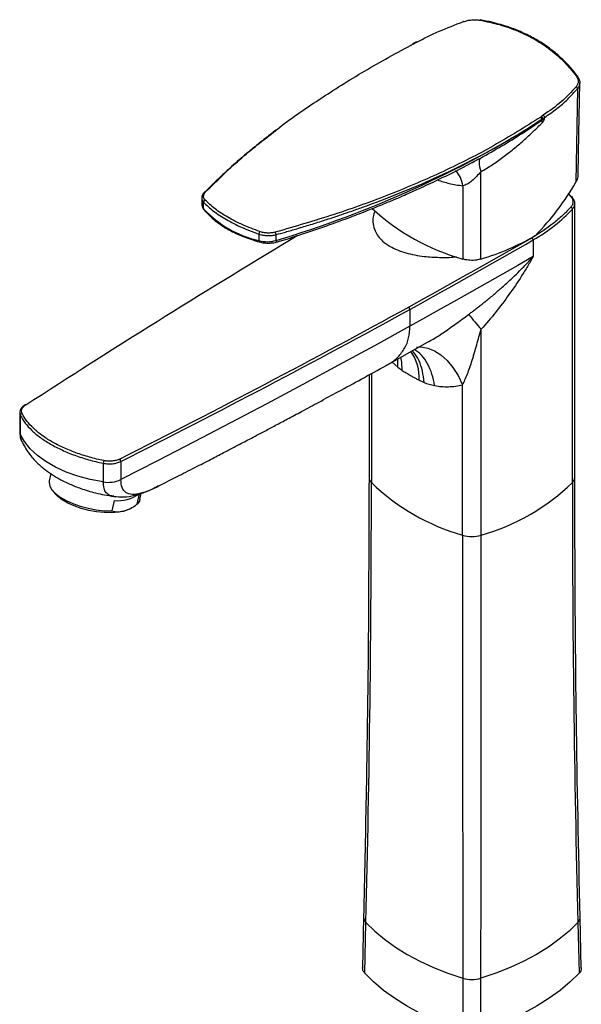
# Model space of a CAD drawing. Units: millimetres. Extents: x -571 to 210, y -158 to 454.
# Drawn here: x -571 to -425, y 199 to 454 of the extents above; entities that cross this region are included whole.
import ezdxf

# ---------------------------------------------------------------- set-up
doc = ezdxf.new("R2010")
doc.units = ezdxf.units.MM
doc.layers.add('A1', color=7, linetype='Continuous')

msp = doc.modelspace()

# ---------------------------------------------------------------- linework, layer by layer
at = {"layer": 'A1'}
for p, q in [((-468.629, 447.45), (-468.407, 447.562)), ((-468.407, 447.562), (-467.824, 447.856)), ((-426.103, 435.792), (-426.522, 411.554)), ((-434.992, 428.903), (-435.483, 428.556)), ((-435.483, 428.556), (-435.67, 428.423)), ((-435.377, 427.581), (-435.366, 427.687)), ((-435.366, 427.87), (-435.158, 428.017)), ((-435.366, 427.687), (-435.366, 427.87)), ((-435.158, 428.017), (-434.69, 428.343)), ((-435.15, 427.835), (-435.158, 428.017)), ((-434.68, 428.258), (-434.69, 428.343)), ((-452.751, 417.03), (-453.043, 416.899)), ((-452.857, 416.989), (-451.677, 417.608)), ((-451.677, 417.608), (-451.305, 417.803)), ((-451.154, 391.643), (-451.168, 414.245)), ((-455.866, 410.626), (-455.878, 391.643)), ((-427.73, 407.87), (-428.535, 408.691)), ((-523.543, 407.607), (-523.543, 405.902)), ((-523.063, 404.668), (-523.063, 406.372)), ((-426.847, 335.121), (-426.847, 406.21)), ((-427.466, 333.729), (-427.466, 404.589)), ((-508.767, 398.119), (-508.767, 396.416)), ((-504.28, 396.477), (-504.28, 397.963)), ((-500.37, 396.778), (-498.769, 397.721)), ((-437.606, 396.594), (-437.606, 392.28)), ((-469.58, 378.589), (-469.58, 374.23)), ((-451.105, 320.082), (-451.105, 373.454)), ((-475.552, 364.171), (-465.004, 370.127)), ((-474.159, 364.958), (-472.668, 363.584)), ((-472.668, 363.584), (-472.747, 365.755)), ((-480.185, 361.625), (-480.185, 335.121)), ((-479.566, 361.966), (-479.566, 333.729)), ((-455.927, 320.082), (-455.927, 359.077)), ((-570.749, 351.868), (-570.749, 347.017)), ((-570.744, 351.817), (-570.588, 351.141)), ((-570.588, 351.141), (-570.588, 346.292)), ((-549.089, 338.73), (-549.089, 333.88)), ((-544.526, 339.212), (-544.526, 334.509)), ((-562.697, 336.052), (-563.089, 334.136)), ((-562.288, 331.737), (-561.558, 330.842)), ((-540.279, 328.118), (-539.73, 330.801)), ((-539.576, 329.325), (-539.244, 330.948)), ((-546.281, 329.046), (-546.83, 326.363)), ((-542.279, 326.897), (-541.998, 327.044)), ((-481.571, 221.147), (-481.893, 207.886)), ((-481.306, 206.59), (-480.981, 219.755)), ((-426.051, 219.755), (-425.726, 206.59)), ((-425.139, 207.886), (-425.461, 221.147)), ((-455.874, 205.261), (-455.862, 191.902)), ((-451.17, 191.902), (-451.158, 205.261))]:
    msp.add_line(p, q, dxfattribs=at)
at = {"layer": 'A1', "flags": 128}
for points in [[(-425.919, 413.566), (-425.742, 424.021), (-425.517, 437.283)], [(-451.305, 417.803), (-451.47, 417.641), (-451.584, 417.39), (-451.646, 417.054), (-451.655, 416.637), (-451.611, 416.142), (-451.514, 415.574), (-451.366, 414.94), (-451.168, 414.245)], [(-437.606, 392.28), (-441.565, 390.001), (-445.534, 387.729), (-449.514, 385.463), (-453.506, 383.203), (-457.508, 380.95), (-461.521, 378.704), (-465.546, 376.464), (-469.58, 374.23)], [(-469.58, 374.23), (-478.795, 369.169), (-488.054, 364.135), (-497.357, 359.129), (-506.704, 354.149), (-516.095, 349.198), (-525.529, 344.274), (-535.006, 339.377), (-544.526, 334.509)], [(-467.84, 368.832), (-466.711, 368.869), (-464.959, 368.583), (-463.219, 367.889), (-461.528, 366.801), (-459.921, 365.342), (-458.432, 363.542), (-457.091, 361.44), (-455.927, 359.077)], [(-471.562, 362.793), (-471.675, 364.884), (-471.909, 366.237)], [(-549.089, 333.88), (-552.457, 334.51), (-555.674, 335.364), (-558.694, 336.431), (-561.475, 337.696), (-563.979, 339.141), (-566.17, 340.747), (-568.018, 342.49), (-569.498, 344.347), (-570.588, 346.292)], [(-563.089, 334.136), (-563.13, 333.729), (-562.943, 332.813), (-562.387, 331.863), (-561.481, 330.909), (-560.252, 329.98), (-558.74, 329.108), (-556.993, 328.318), (-555.067, 327.637), (-553.021, 327.086), (-550.923, 326.682), (-548.837, 326.439), (-546.83, 326.363)], [(-543.738, 326.346), (-545.251, 326.053), (-546.977, 325.922), (-548.858, 325.959), (-550.829, 326.162), (-552.824, 326.524), (-554.774, 327.033), (-556.614, 327.672), (-558.279, 328.418), (-559.715, 329.247), (-560.871, 330.129), (-561.558, 330.842)], [(-539.576, 329.325), (-539.723, 328.88), (-540.279, 328.118)], [(-543.738, 326.346), (-542.49, 326.792), (-542.279, 326.897)], [(-480.981, 219.755), (-478.713, 217.51), (-476.165, 215.367), (-473.352, 213.338), (-470.287, 211.434), (-466.989, 209.665), (-463.475, 208.041), (-459.763, 206.57), (-455.874, 205.261)], [(-426.051, 219.755), (-428.319, 217.51), (-430.867, 215.367), (-433.68, 213.338), (-436.745, 211.434), (-440.043, 209.665), (-443.557, 208.041), (-447.269, 206.57), (-451.158, 205.261)], [(-455.862, 191.902), (-459.81, 193.224), (-463.577, 194.711), (-467.142, 196.355), (-470.487, 198.148), (-473.592, 200.078), (-476.44, 202.137), (-479.016, 204.311), (-481.306, 206.59)], [(-425.726, 206.59), (-428.016, 204.311), (-430.592, 202.137), (-433.44, 200.078), (-436.545, 198.148), (-439.89, 196.355), (-443.455, 194.711), (-447.222, 193.224), (-451.17, 191.902)]]:
    msp.add_lwpolyline(points, dxfattribs=at)
at = {"layer": 'A1'}
for centre, radius, start, end in [((-451.334, 453.448), 0.162, 85.84425, 140.62135), ((-468.688, 447.285), 0.199, 126.19482, 170.70672), ((-468.713, 447.285), 0.185, 63.13892, 120.1498), ((-468.49, 447.427), 0.159, 58.40268, 118.84429), ((-467.907, 447.688), 0.188, 63.46926, 120.54637), ((-426.724, 435.723), 0.625, 6.38163, 67.4067), ((-583.63, 663.381), 278.45, 286.55696, 302.17203), ((-436.112, 427.82), 0.748, 3.84508, 53.74754), ((-428.249, 428.314), 7.166, 185.87321, 191.10347), ((-437.586, 431.13), 4.097, 302.81791, 306.47833), ((-428.759, 421.189), 9.221, 129.94743, 133.8759), ((-462.967, 409.693), 7.162, 7.48334, 42.93444), ((-522.644, 408.726), 0.324, 73.64968, 146.30979), ((-521.601, 405.947), 1.942, 181.32101, 221.18344), ((-502.601, 423.606), 27.881, 222.78348, 257.2219), ((-440.647, 446.611), 57.04, 227.25828, 254.51223), ((-428.095, 404.524), 0.632, 5.91845, 69.09783), ((-507.386, 397.974), 1.389, 145.02626, 174.00089), ((-505.362, 397.979), 1.082, 359.14958, 35.16235), ((-506.633, 404.436), 8.299, 255.10038, 286.46767), ((-500.476, 396.591), 0.215, 60.2719, 180.81841), ((-471.147, 457.717), 69.033, 286.83487, 299.57399), ((-438.384, 396.556), 0.779, 2.8378, 53.50406), ((-470.373, 378.553), 0.794, 2.55238, 52.29773), ((-357.958, 455.483), 124.118, 219.04245, 221.36822), ((-478.88, 360.906), 11.721, 356.8489, 35.54872), ((-569.271, 353.633), 0.258, 63.18417, 119.02728), ((-570.055, 351.108), 0.534, 98.12293, 176.38334), ((-569.007, 347.022), 1.742, 180.16002, 204.78199), ((-546.647, 338.529), 2.449, 159.15421, 175.30627), ((-545.348, 339.183), 0.822, 2.0727, 50.64827), ((-547.829, 341.611), 7.833, 260.74601, 294.93836), ((-478.156, 335.19), 2.031, 181.96811, 226.02421), ((-428.876, 335.19), 2.031, 313.97579, 358.03189), ((-440.583, 373.958), 56.018, 225.90178, 254.1036), ((-466.449, 373.958), 56.018, 285.8964, 314.09822), ((-545.44, 339.011), 10, 265.17277, 304.81879), ((-453.516, 327.968), 8.246, 253.00119, 286.99881), ((-479.551, 221.182), 2.021, 180.96794, 224.9652), ((-453.516, 213.42), 8.493, 253.88062, 286.11938)]:
    msp.add_arc(centre, radius, start, end, dxfattribs=at)
msp.add_ellipse((-479.293, 422.389), major_axis=(55.714, 31.051), ratio=0.7173027, start_param=5.1125325, end_param=5.4068817, dxfattribs=at)
for points, knots in [([(-467.824, 447.856), (-465.932, 448.817), (-462.148, 450.739), (-457.84, 452.352), (-455.686, 453.158)], [0, 0, 0, 0, 0.4999547, 1, 1, 1, 1]), ([(-455.686, 453.158), (-455.711, 453.174), (-455.764, 453.208), (-455.821, 453.18), (-455.852, 453.134), (-455.854, 453.091), (-455.854, 453.091)], [0, 0, 0, 0, 0.3189751, 0.6590603, 0.9992081, 1, 1, 1, 1]), ([(-455.686, 453.158), (-455.348, 453.263), (-454.673, 453.473), (-453.567, 453.636), (-452.464, 453.682), (-451.794, 453.595), (-451.459, 453.551)], [0, 0, 0, 0, 0.2498405, 0.4997417, 0.7500978, 1, 1, 1, 1]), ([(-451.459, 453.551), (-449.733, 453.197), (-446.283, 452.489), (-441.482, 450.77), (-437.028, 448.579), (-433.011, 445.882), (-429.422, 442.756), (-427.465, 440.342), (-426.486, 439.134)], [0, 0, 0, 0, 0.1668387, 0.3333222, 0.4997429, 0.6664173, 0.8330722, 1, 1, 1, 1]), ([(-428.575, 441.954), (-428.798, 442.198), (-429.436, 442.896), (-430.567, 443.96), (-431.945, 445.154), (-433.377, 446.267), (-434.873, 447.313), (-436.935, 448.607), (-439.63, 450.038), (-442.34, 451.173), (-444.482, 451.922), (-446.215, 452.46), (-448.504, 453.071), (-450.307, 453.416), (-451.322, 453.61)], [0, 0, 0, 0, 0.0403616, 0.1153661, 0.1880445, 0.2600814, 0.3322384, 0.404701, 0.5464916, 0.6861257, 0.7389772, 0.8014122, 0.8882264, 1, 1, 1, 1]), ([(-504.38, 424.962), (-504.225, 425.088), (-500.813, 427.86), (-493.191, 432.997), (-481.54, 440.423), (-472.942, 445.103), (-468.629, 447.45)], [0, 0, 0, 0, 0.0155138, 0.3425912, 0.670234, 1, 1, 1, 1]), ([(-468.566, 447.566), (-468.603, 447.548), (-468.685, 447.509), (-468.763, 447.468), (-468.806, 447.445)], [0, 0, 0, 0, 0.4523599, 1, 1, 1, 1]), ([(-468.003, 447.85), (-468.086, 447.806), (-468.269, 447.71), (-468.461, 447.617), (-468.566, 447.566)], [0, 0, 0, 0, 0.4524334, 1, 1, 1, 1]), ([(-426.134, 439.055), (-426.683, 439.771), (-427.451, 440.771), (-428.326, 441.692), (-428.575, 441.954)], [0, 0, 0, 0, 0.7155351, 1, 1, 1, 1]), ([(-426.486, 439.134), (-426.433, 439.144), (-426.322, 439.163), (-426.196, 439.129), (-426.156, 439.072), (-426.141, 439.049)], [0, 0, 0, 0, 0.3597166, 0.7478367, 1, 1, 1, 1]), ([(-426.486, 439.134), (-426.337, 438.898), (-426.04, 438.426), (-425.921, 437.675), (-426.036, 436.94), (-426.335, 436.513), (-426.484, 436.3)], [0, 0, 0, 0, 0.2504359, 0.5007031, 0.7508098, 1, 1, 1, 1]), ([(-426.141, 439.049), (-426.13, 439.039), (-426.092, 439), (-426.094, 438.937), (-426.096, 438.891)], [0, 0, 0, 0, 0.2742543, 1, 1, 1, 1]), ([(-426.096, 438.891), (-425.938, 438.635), (-425.623, 438.123), (-425.468, 437.554), (-425.521, 437.279), (-425.524, 437.268)], [0, 0, 0, 0, 0.4893735, 0.9789599, 1, 1, 1, 1]), ([(-426.484, 436.3), (-427.713, 434.959), (-430.17, 432.279), (-433.385, 430.028), (-434.992, 428.903)], [0, 0, 0, 0, 0.5000453, 1, 1, 1, 1]), ([(-425.524, 437.268), (-425.549, 437.011), (-425.6, 436.484), (-425.933, 436.026), (-426.103, 435.792)], [0, 0, 0, 0, 0.48959549, 1, 1, 1, 1]), ([(-434.69, 428.343), (-433.611, 429.086), (-431.456, 430.568), (-428.576, 433.065), (-426.935, 434.874), (-426.103, 435.792)], [0, 0, 0, 0, 0.33087957, 0.66049399, 1, 1, 1, 1]), ([(-434.992, 428.903), (-434.952, 428.869), (-434.869, 428.799), (-434.769, 428.65), (-434.702, 428.489), (-434.694, 428.391), (-434.69, 428.343)], [0, 0, 0, 0, 0.2423221, 0.4999983, 0.7576567, 1, 1, 1, 1]), ([(-435.67, 428.423), (-439.68, 425.903), (-447.675, 420.878), (-460.761, 414.255), (-474.561, 408.335), (-489.092, 403.079), (-499.339, 400.097), (-504.478, 398.602)], [0, 0, 0, 0, 0.2008037, 0.4003159, 0.5994795, 0.7991545, 1, 1, 1, 1]), ([(-504.28, 397.963), (-503.471, 398.19), (-501.66, 398.698), (-498.678, 399.565), (-495.234, 400.602), (-491.746, 401.696), (-488.634, 402.713), (-485.899, 403.635), (-483.224, 404.565), (-478.419, 406.293), (-471.663, 408.899), (-462.684, 412.754), (-453.497, 417.198), (-444.147, 422.282), (-438.302, 426.001), (-435.366, 427.87)], [0, 0, 0, 0, 0.0313005, 0.0700658, 0.1162961, 0.1666956, 0.2085787, 0.2411263, 0.2773142, 0.3175815, 0.4387236, 0.5606059, 0.7062099, 0.8523898, 1, 1, 1, 1]), ([(-451.305, 417.803), (-449.441, 418.847), (-445.721, 420.929), (-440.432, 424.205), (-437.07, 426.45), (-435.377, 427.581)], [0, 0, 0, 0, 0.3326235, 0.6639482, 1, 1, 1, 1]), ([(-451.168, 414.245), (-450.194, 414.839), (-448.243, 416.029), (-445.42, 418.016), (-442.719, 420.11), (-440.073, 422.366), (-437.611, 424.677), (-436.027, 426.211), (-435.28, 426.934)], [0, 0, 0, 0, 0.1644391, 0.3292594, 0.5006228, 0.6628402, 0.8409774, 1, 1, 1, 1]), ([(-435.483, 428.556), (-435.441, 428.524), (-435.353, 428.458), (-435.247, 428.316), (-435.174, 428.16), (-435.163, 428.064), (-435.158, 428.017)], [0, 0, 0, 0, 0.2424444, 0.5000234, 0.7575636, 1, 1, 1, 1]), ([(-435.377, 427.581), (-435.32, 427.627), (-435.245, 427.687), (-435.171, 427.773), (-435.153, 427.807), (-435.149, 427.817), (-435.148, 427.824), (-435.148, 427.83), (-435.149, 427.833), (-435.15, 427.835)], [0, 0, 0, 0, 0.65454544, 0.87464046, 0.91172216, 0.94268789, 0.95696088, 0.97082462, 1, 1, 1, 1]), ([(-435.28, 426.934), (-435.194, 427.024), (-435.021, 427.203), (-434.814, 427.555), (-434.706, 427.867), (-434.671, 428.102), (-434.677, 428.206), (-434.68, 428.258)], [0, 0, 0, 0, 0.2501148, 0.4996193, 0.7489825, 0.8746402, 1, 1, 1, 1]), ([(-504.166, 425.135), (-504.344, 425.003), (-505.349, 424.256), (-507.147, 422.858), (-509.569, 420.931), (-511.809, 419.08), (-513.887, 417.306), (-515.924, 415.51), (-517.989, 413.622), (-519.939, 411.766), (-521.471, 410.26), (-522.331, 409.383), (-522.661, 409.046)], [0, 0, 0, 0, 0.0258269, 0.1455859, 0.269083, 0.3942612, 0.4958251, 0.6018205, 0.7282163, 0.8432234, 0.9397965, 1, 1, 1, 1]), ([(-522.553, 409.037), (-519.704, 411.849), (-514.157, 417.326), (-507.58, 422.463), (-504.38, 424.962)], [0, 0, 0, 0, 0.5135722, 1, 1, 1, 1]), ([(-503.638, 396.164), (-501.273, 396.908), (-496.797, 398.315), (-490.606, 400.451), (-485.247, 402.41), (-480.694, 404.167), (-476.914, 405.692), (-473.764, 407.009), (-470.574, 408.385), (-466.807, 410.066), (-462.076, 412.281), (-456.898, 414.827), (-453.396, 416.7), (-451.681, 417.617)], [0, 0, 0, 0, 0.126561, 0.2394976, 0.3388029, 0.4244969, 0.4966139, 0.5551908, 0.6068792, 0.6829258, 0.7776169, 0.8911412, 1, 1, 1, 1]), ([(-453.985, 416.402), (-453.965, 416.411), (-453.556, 416.595), (-453.198, 416.797), (-452.857, 416.989)], [0, 0, 0, 0, 0.0481315, 1, 1, 1, 1]), ([(-451.168, 414.245), (-451.547, 413.84), (-452.324, 413.009), (-453.452, 411.902), (-454.655, 411.02), (-455.475, 410.753), (-455.866, 410.626)], [0, 0, 0, 0, 0.2527991, 0.5188792, 0.7703731, 1, 1, 1, 1]), ([(-426.522, 411.554), (-426.266, 412.045), (-425.912, 412.726), (-425.977, 413.382), (-425.995, 413.565)], [0, 0, 0, 0, 0.7211847, 1, 1, 1, 1]), ([(-462.414, 412.14), (-461.42, 411.816), (-459.292, 411.124), (-457.057, 410.799), (-455.866, 410.626)], [0, 0, 0, 0, 0.46700892, 1, 1, 1, 1]), ([(-522.874, 408.957), (-523.068, 408.723), (-523.455, 408.253), (-523.514, 407.74), (-523.543, 407.483)], [0, 0, 0, 0, 0.49844484, 1, 1, 1, 1]), ([(-522.64, 406.919), (-522.769, 407.084), (-523.027, 407.415), (-523.112, 407.96), (-522.983, 408.514), (-522.697, 408.862), (-522.553, 409.037)], [0, 0, 0, 0, 0.2494578, 0.499658, 0.749346, 1, 1, 1, 1]), ([(-523.475, 407.785), (-523.513, 407.704), (-523.557, 407.61), (-523.537, 407.517), (-523.535, 407.504)], [0, 0, 0, 0, 0.8597193, 1, 1, 1, 1]), ([(-523.535, 407.504), (-523.521, 407.313), (-523.492, 406.917), (-523.209, 406.557), (-523.063, 406.372)], [0, 0, 0, 0, 0.4841138, 1, 1, 1, 1]), ([(-523.494, 405.679), (-523.477, 405.481), (-523.444, 405.095), (-523.18, 404.751), (-523.051, 404.582)], [0, 0, 0, 0, 0.511909, 1, 1, 1, 1]), ([(-522.64, 406.919), (-522.696, 406.897), (-522.781, 406.862), (-522.881, 406.78), (-522.949, 406.706), (-523.003, 406.623), (-523.053, 406.51), (-523.059, 406.426), (-523.063, 406.372)], [0, 0, 0, 0, 0.2398364, 0.3686155, 0.4999903, 0.6314053, 0.7601469, 1, 1, 1, 1]), ([(-523.063, 406.372), (-522.26, 405.589), (-520.654, 404.024), (-518.321, 402.586), (-517.156, 401.867)], [0, 0, 0, 0, 0.5003234, 1, 1, 1, 1]), ([(-508.524, 398.77), (-510.021, 399.328), (-513.016, 400.447), (-516.896, 402.457), (-520.238, 404.618), (-521.839, 406.151), (-522.64, 406.919)], [0, 0, 0, 0, 0.2501902, 0.5006586, 0.7501575, 1, 1, 1, 1]), ([(-427.875, 407.851), (-427.824, 407.866), (-427.77, 407.875), (-427.666, 407.869), (-427.617, 407.856), (-427.538, 407.807), (-427.507, 407.772), (-427.471, 407.691), (-427.464, 407.646), (-427.466, 407.6)], [0, 0, 0, 0, 0.25, 0.25, 0.5, 0.5, 0.75, 0.75, 1, 1, 1, 1]), ([(-427.875, 407.851), (-427.691, 407.634), (-427.552, 407.407), (-427.41, 407.056), (-427.374, 406.936), (-427.326, 406.697), (-427.302, 406.458), (-427.325, 406.222), (-427.372, 405.987), (-427.407, 405.87), (-427.548, 405.53), (-427.686, 405.316), (-427.869, 405.114)], [0, 0, 0, 0, 0.25, 0.25, 0.375, 0.375, 0.5, 0.625, 0.625, 0.75, 0.75, 1, 1, 1, 1]), ([(-426.847, 406.07), (-426.847, 406.07), (-426.792, 406.329), (-426.963, 406.868), (-427.299, 407.357), (-427.466, 407.6)], [0, 0, 0, 0, 0.0008904, 0.5010733, 1, 1, 1, 1]), ([(-427.466, 404.589), (-427.293, 404.81), (-426.932, 405.272), (-426.876, 405.796), (-426.847, 406.07)], [0, 0, 0, 0, 0.4788667, 1, 1, 1, 1]), ([(-522.901, 404.368), (-522.937, 404.392), (-523.003, 404.436), (-523.053, 404.547), (-523.06, 404.628), (-523.063, 404.668)], [0, 0, 0, 0, 0.3804084, 0.6969197, 1, 1, 1, 1]), ([(-522.908, 404.354), (-522.011, 403.398), (-520.254, 401.528), (-516.66, 399.213), (-512.773, 397.358), (-509.923, 396.487), (-508.556, 396.07)], [0, 0, 0, 0, 0.2716683, 0.531568, 0.775334, 1, 1, 1, 1]), ([(-478.635, 404.157), (-478.822, 403.625), (-479.217, 402.501), (-479.176, 400.747), (-478.749, 399.075), (-477.886, 397.58), (-476.64, 396.204), (-474.933, 394.977), (-472.842, 393.968), (-470.655, 393.217), (-468.302, 392.67), (-465.375, 392.225), (-461.894, 392.046), (-459.067, 392.038), (-457.643, 392.22), (-457.495, 392.239)], [0, 0, 0, 0, 0.08243363, 0.1741189, 0.26567541, 0.33703813, 0.40832118, 0.49310052, 0.56210941, 0.63116551, 0.69969271, 0.76828378, 0.8777149, 0.98733161, 1, 1, 1, 1]), ([(-427.869, 405.114), (-427.983, 404.991), (-428.209, 404.744), (-428.559, 404.378), (-428.914, 404.014), (-429.277, 403.653), (-429.647, 403.296), (-430.274, 402.707), (-431.182, 401.898), (-432.41, 400.889), (-433.697, 399.912), (-434.894, 399.071), (-435.979, 398.358), (-436.935, 397.759), (-437.592, 397.374), (-437.921, 397.181)], [0, 0, 0, 0, 0.0417948, 0.083573, 0.1253406, 0.1671033, 0.2088671, 0.2506379, 0.3753368, 0.5000011, 0.6246936, 0.7493636, 0.8329205, 0.9164502, 1, 1, 1, 1]), ([(-437.606, 396.594), (-435.596, 397.754), (-433.748, 399.003), (-430.368, 401.67), (-428.836, 403.088), (-427.466, 404.589)], [0, 0, 0, 0, 0.5, 0.5, 1, 1, 1, 1]), ([(-517.156, 401.867), (-515.882, 401.178), (-513.337, 399.801), (-510.29, 398.679), (-508.767, 398.119)], [0, 0, 0, 0, 0.5002912, 1, 1, 1, 1]), ([(-508.767, 398.119), (-508.537, 398.048), (-508.179, 397.938), (-507.426, 397.785), (-506.492, 397.685), (-505.325, 397.723), (-504.617, 397.886), (-504.28, 397.963)], [0, 0, 0, 0, 0.16094052, 0.25086571, 0.50049715, 0.76270498, 1, 1, 1, 1]), ([(-504.478, 398.602), (-504.798, 398.531), (-505.438, 398.387), (-506.489, 398.366), (-507.545, 398.478), (-508.197, 398.672), (-508.524, 398.77)], [0, 0, 0, 0, 0.24942726, 0.49962161, 0.74937907, 1, 1, 1, 1]), ([(-508.767, 396.416), (-508.765, 396.376), (-508.761, 396.295), (-508.71, 396.168), (-508.64, 396.079), (-508.563, 396.085), (-508.546, 396.086)], [0, 0, 0, 0, 0.1944722, 0.3975624, 0.8690798, 1, 1, 1, 1]), ([(-508.551, 396.068), (-508.162, 395.98), (-507.359, 395.797), (-506.082, 395.749), (-504.805, 395.855), (-504.041, 396.057), (-503.656, 396.159)], [0, 0, 0, 0, 0.2326564, 0.4804611, 0.7383126, 1, 1, 1, 1]), ([(-504.28, 396.477), (-504.279, 396.436), (-504.274, 396.352), (-504.229, 396.218), (-504.045, 396.065), (-503.822, 396.058), (-503.64, 396.165), (-503.637, 396.168)], [0, 0, 0, 0, 0.0862885, 0.1762877, 0.3846658, 0.9881994, 1, 1, 1, 1]), ([(-451.154, 391.643), (-451.54, 391.544), (-452.44, 391.313), (-454.016, 391.263), (-455.212, 391.445), (-455.794, 391.618), (-455.878, 391.643)], [0, 0, 0, 0, 0.2570884, 0.5995968, 0.9421048, 1, 1, 1, 1]), ([(-454.357, 377.302), (-454.088, 377.501), (-453.535, 377.912), (-452.687, 378.555), (-451.797, 379.239), (-450.869, 379.967), (-449.874, 380.762), (-448.831, 381.613), (-447.746, 382.52), (-446.681, 383.432), (-445.206, 384.725), (-443.484, 386.297), (-441.638, 388.072), (-440.114, 389.605), (-438.808, 390.967), (-437.995, 391.855), (-437.606, 392.28)], [0, 0, 0, 0, 0.0448263, 0.0922829, 0.14233, 0.1949176, 0.2499844, 0.3126026, 0.3748475, 0.4389659, 0.4996992, 0.6365159, 0.7496513, 0.8403336, 0.9236969, 1, 1, 1, 1]), ([(-437.606, 392.28), (-437.727, 392.068), (-437.85, 391.854), (-438.095, 391.429), (-438.465, 390.794), (-438.84, 390.162), (-439.599, 388.905), (-440.114, 388.074), (-441.69, 385.608), (-442.777, 383.999), (-446.149, 379.285), (-448.545, 376.289), (-451.105, 373.454)], [0, 0, 0, 0, 0.03125, 0.03125, 0.0625, 0.125, 0.125, 0.25, 0.25, 0.5, 0.5, 1, 1, 1, 1]), ([(-464.999, 370.118), (-464.508, 370.376), (-462.97, 371.181), (-460.508, 372.846), (-457.439, 375.002), (-455.415, 376.513), (-454.357, 377.302)], [0, 0, 0, 0, 0.1269378, 0.3969495, 0.6851105, 1, 1, 1, 1]), ([(-475.598, 364.221), (-475.409, 364.3), (-474.241, 364.793), (-472.582, 366.256), (-470.801, 368.522), (-469.754, 371.248), (-469.64, 373.209), (-469.58, 374.23)], [0, 0, 0, 0, 0.0449637, 0.2785035, 0.5068789, 0.7433696, 1, 1, 1, 1]), ([(-455.927, 359.077), (-455.721, 359.459), (-455.512, 359.885), (-455.092, 360.82), (-454.879, 361.332), (-454.25, 362.948), (-453.839, 364.141), (-453.332, 365.741), (-453.231, 366.067), (-453.03, 366.729), (-452.93, 367.065), (-452.632, 368.076), (-452.437, 368.758), (-452.053, 370.125), (-451.864, 370.81), (-451.486, 372.159), (-451.297, 372.825), (-451.105, 373.454)], [0, 0, 0, 0, 0.125, 0.125, 0.25, 0.25, 0.5, 0.5, 0.5625, 0.5625, 0.625, 0.625, 0.75, 0.75, 0.875, 0.875, 1, 1, 1, 1]), ([(-465.915, 359.685), (-466.018, 360.691), (-466.231, 362.763), (-467.178, 365.376), (-468.135, 367.132), (-468.906, 367.727), (-469.053, 367.841)], [0, 0, 0, 0, 0.2917285, 0.6012467, 0.9238735, 1, 1, 1, 1]), ([(-463.169, 358.859), (-463.375, 359.872), (-463.799, 361.956), (-464.969, 364.624), (-466.485, 366.853), (-467.778, 367.763), (-468.406, 368.206)], [0, 0, 0, 0, 0.23811588, 0.49004075, 0.75209195, 1, 1, 1, 1]), ([(-534.85, 332.748), (-533.038, 333.671), (-529.659, 335.394), (-524.961, 337.81), (-520.979, 339.869), (-517.689, 341.579), (-515.085, 342.938), (-512.98, 344.039), (-511.114, 345.018), (-509.218, 346.016), (-506.959, 347.207), (-504.31, 348.609), (-501.127, 350.301), (-497.421, 352.28), (-493.016, 354.645), (-487.855, 357.434), (-481.94, 360.654), (-477.762, 362.955), (-475.544, 364.176)], [0, 0, 0, 0, 0.0909654, 0.1696303, 0.2363616, 0.2914623, 0.3351672, 0.3672333, 0.3964614, 0.4281003, 0.4621279, 0.5098425, 0.5616043, 0.6231834, 0.6977559, 0.7853713, 0.8860934, 1, 1, 1, 1]), ([(-471.562, 362.793), (-471.389, 362.68), (-471.043, 362.455), (-470.513, 362.124), (-469.974, 361.798), (-469.366, 361.441), (-468.688, 361.058), (-467.939, 360.652), (-467.43, 360.391), (-467.177, 360.262)], [0, 0, 0, 0, 0.1242725, 0.2490289, 0.3742705, 0.4999988, 0.6675291, 0.834195, 1, 1, 1, 1]), ([(-463.169, 358.859), (-461.98, 358.63), (-460.773, 358.525), (-458.345, 358.592), (-457.129, 358.763), (-455.927, 359.077)], [0, 0, 0, 0, 0.5, 0.5, 1, 1, 1, 1]), ([(-569.397, 353.858), (-569.772, 353.559), (-570.337, 353.108), (-570.696, 352.372), (-570.731, 351.992), (-570.749, 351.801)], [0, 0, 0, 0, 0.4970856, 0.7475558, 1, 1, 1, 1]), ([(-570.131, 351.636), (-570.224, 351.823), (-570.272, 352.014), (-570.279, 352.305), (-570.27, 352.403), (-570.229, 352.599), (-570.198, 352.696), (-570.114, 352.888), (-570.061, 352.983), (-569.934, 353.17), (-569.859, 353.264), (-569.606, 353.535), (-569.4, 353.704), (-569.155, 353.863)], [0, 0, 0, 0, 0.25, 0.25, 0.375, 0.375, 0.5, 0.5, 0.625, 0.625, 0.75, 0.75, 1, 1, 1, 1]), ([(-570.731, 351.916), (-570.741, 351.89), (-570.755, 351.856), (-570.746, 351.824), (-570.744, 351.817)], [0, 0, 0, 0, 0.7968837, 1, 1, 1, 1]), ([(-570.588, 351.141), (-570.252, 350.463), (-569.829, 349.793), (-568.827, 348.488), (-568.248, 347.852), (-567.264, 346.918), (-566.916, 346.61), (-566.181, 346.001), (-565.794, 345.7), (-564.574, 344.81), (-563.699, 344.244), (-562.764, 343.705)], [0, 0, 0, 0, 0.25, 0.25, 0.5, 0.5, 0.625, 0.625, 0.75, 0.75, 1, 1, 1, 1]), ([(-548.936, 339.401), (-550.213, 339.663), (-551.453, 339.966), (-553.864, 340.647), (-555.036, 341.025), (-556.74, 341.649), (-557.299, 341.866), (-558.4, 342.319), (-558.936, 342.552), (-560.498, 343.273), (-561.479, 343.78), (-563.324, 344.844), (-564.188, 345.402), (-565.392, 346.279), (-565.775, 346.576), (-566.501, 347.176), (-566.844, 347.479), (-567.817, 348.399), (-568.389, 349.025), (-569.379, 350.309), (-569.798, 350.969), (-570.131, 351.636)], [0, 0, 0, 0, 0.125, 0.125, 0.25, 0.25, 0.3125, 0.3125, 0.375, 0.375, 0.5, 0.5, 0.625, 0.625, 0.6875, 0.6875, 0.75, 0.75, 0.875, 0.875, 1, 1, 1, 1]), ([(-570.727, 347.288), (-570.732, 346.792), (-570.74, 345.919), (-570.45, 345.104), (-570.325, 344.753)], [0, 0, 0, 0, 0.5687313, 1, 1, 1, 1]), ([(-570.21, 344.483), (-570.242, 344.53), (-570.558, 344.994), (-570.574, 345.678), (-570.588, 346.292)], [0, 0, 0, 0, 0.10254552, 1, 1, 1, 1]), ([(-570.242, 344.475), (-569.671, 343.392), (-568.61, 341.379), (-566.392, 338.929), (-564.251, 337.088), (-562.437, 335.829), (-560.954, 334.935), (-559.505, 334.146), (-557.521, 333.196), (-554.665, 332.073), (-550.877, 330.918), (-547.954, 330.4), (-546.365, 330.119)], [0, 0, 0, 0, 0.1426081, 0.2652751, 0.3671503, 0.45076, 0.4961793, 0.5434837, 0.6174968, 0.7190994, 0.8473262, 1, 1, 1, 1]), ([(-562.764, 343.705), (-561.828, 343.164), (-560.832, 342.65), (-559.246, 341.919), (-558.702, 341.682), (-557.584, 341.223), (-557.016, 341.003), (-555.285, 340.371), (-554.095, 339.988), (-551.646, 339.3), (-550.385, 338.994), (-549.089, 338.73)], [0, 0, 0, 0, 0.25, 0.25, 0.375, 0.375, 0.5, 0.5, 0.75, 0.75, 1, 1, 1, 1]), ([(-544.827, 339.818), (-545.104, 339.679), (-545.405, 339.565), (-545.892, 339.431), (-546.062, 339.392), (-546.407, 339.329), (-546.582, 339.304), (-546.936, 339.269), (-547.116, 339.258), (-547.48, 339.249), (-547.666, 339.252), (-548.216, 339.281), (-548.579, 339.328), (-548.936, 339.401)], [0, 0, 0, 0, 0.25, 0.25, 0.375, 0.375, 0.5, 0.5, 0.625, 0.625, 0.75, 0.75, 1, 1, 1, 1]), ([(-549.089, 338.73), (-548.692, 338.651), (-548.29, 338.602), (-547.679, 338.573), (-547.473, 338.571), (-547.069, 338.582), (-546.869, 338.595), (-546.476, 338.636), (-546.281, 338.664), (-545.898, 338.736), (-545.71, 338.78), (-545.169, 338.93), (-544.835, 339.057), (-544.526, 339.212)], [0, 0, 0, 0, 0.25, 0.25, 0.375, 0.375, 0.5, 0.5, 0.625, 0.625, 0.75, 0.75, 1, 1, 1, 1]), ([(-534.777, 332.84), (-535.323, 332.548), (-536.874, 331.719), (-539.183, 330.896), (-541.512, 330.525), (-543.202, 330.961), (-544.325, 332.206), (-544.461, 333.761), (-544.526, 334.509)], [0, 0, 0, 0, 0.13199653, 0.3749489, 0.57518076, 0.73821945, 0.87420533, 1, 1, 1, 1]), ([(-480.185, 335.121), (-480.233, 317.929), (-480.338, 279.935), (-481.135, 241.947), (-481.571, 221.147)], [0, 0, 0, 0, 0.4524775, 1, 1, 1, 1]), ([(-425.461, 221.147), (-425.831, 238.336), (-426.649, 276.324), (-426.777, 314.318), (-426.847, 335.121)], [0, 0, 0, 0, 0.4524802, 1, 1, 1, 1]), ([(-546.378, 330.178), (-546.689, 330.219), (-547.411, 330.313), (-548.298, 330.971), (-548.971, 332.141), (-549.05, 333.308), (-549.089, 333.88)], [0, 0, 0, 0, 0.215247, 0.5009492, 0.7551035, 1, 1, 1, 1]), ([(-546.377, 330.121), (-545.491, 330.054), (-543.541, 329.906), (-540.771, 330.4), (-537.819, 331.316), (-535.886, 332.248), (-534.85, 332.748)], [0, 0, 0, 0, 0.190733, 0.4201463, 0.6891086, 1, 1, 1, 1]), ([(-543.738, 326.346), (-543.28, 326.499), (-542.353, 326.808), (-541.183, 327.489), (-540.493, 327.97), (-540.279, 328.118)], [0, 0, 0, 0, 0.4017058, 0.8149993, 1, 1, 1, 1]), ([(-546.83, 326.363), (-546.361, 326.254), (-545.406, 326.032), (-544.3, 326.24), (-543.738, 326.346)], [0, 0, 0, 0, 0.4915819, 1, 1, 1, 1]), ([(-426.051, 219.755), (-425.893, 219.97), (-425.571, 220.406), (-425.409, 220.896), (-425.464, 221.139), (-425.465, 221.146)], [0, 0, 0, 0, 0.4850691, 0.9851381, 1, 1, 1, 1]), ([(-481.306, 206.59), (-481.486, 206.813), (-481.838, 207.25), (-481.835, 207.732), (-481.834, 207.968)], [0, 0, 0, 0, 0.5098119, 1, 1, 1, 1]), ([(-425.203, 207.963), (-425.184, 207.86), (-425.107, 207.433), (-425.399, 206.962), (-425.689, 206.632), (-425.726, 206.59)], [0, 0, 0, 0, 0.2192642, 0.899536, 1, 1, 1, 1])]:
    msp.add_open_spline(points, degree=3, knots=knots, dxfattribs=at)
for points in [[(-428.528, 408.601), (-428.306, 408.354), (-428.088, 408.104), (-427.875, 407.851)], [(-569.155, 353.863), (-546.736, 368.402), (-523.807, 382.695), (-500.37, 396.778)], [(-437.921, 397.181), (-448.46, 391.097), (-459.115, 385.098), (-469.888, 379.181)], [(-469.58, 378.589), (-458.806, 384.507), (-448.148, 390.509), (-437.606, 396.594)], [(-469.888, 379.181), (-494.4, 365.718), (-519.38, 352.61), (-544.827, 339.818)], [(-544.526, 339.212), (-519.078, 352.009), (-494.096, 365.122), (-469.58, 378.589)], [(-472.668, 363.584), (-472.305, 363.298), (-471.936, 363.039), (-471.562, 362.793)], [(-467.177, 360.262), (-466.761, 360.051), (-466.34, 359.854), (-465.915, 359.685)], [(-465.915, 359.685), (-465.017, 359.329), (-464.098, 359.039), (-463.169, 358.859)], [(-480.981, 219.755), (-480.041, 257.731), (-479.566, 295.725), (-479.566, 333.729)], [(-427.466, 333.729), (-427.466, 295.725), (-426.991, 257.731), (-426.051, 219.755)], [(-455.927, 320.082), (-455.927, 282.078), (-455.908, 243.8), (-455.874, 205.261)], [(-451.158, 205.261), (-451.124, 243.8), (-451.105, 282.078), (-451.105, 320.082)]]:
    msp.add_open_spline(points, degree=3, dxfattribs=at)

doc.saveas('drawing.dxf')
